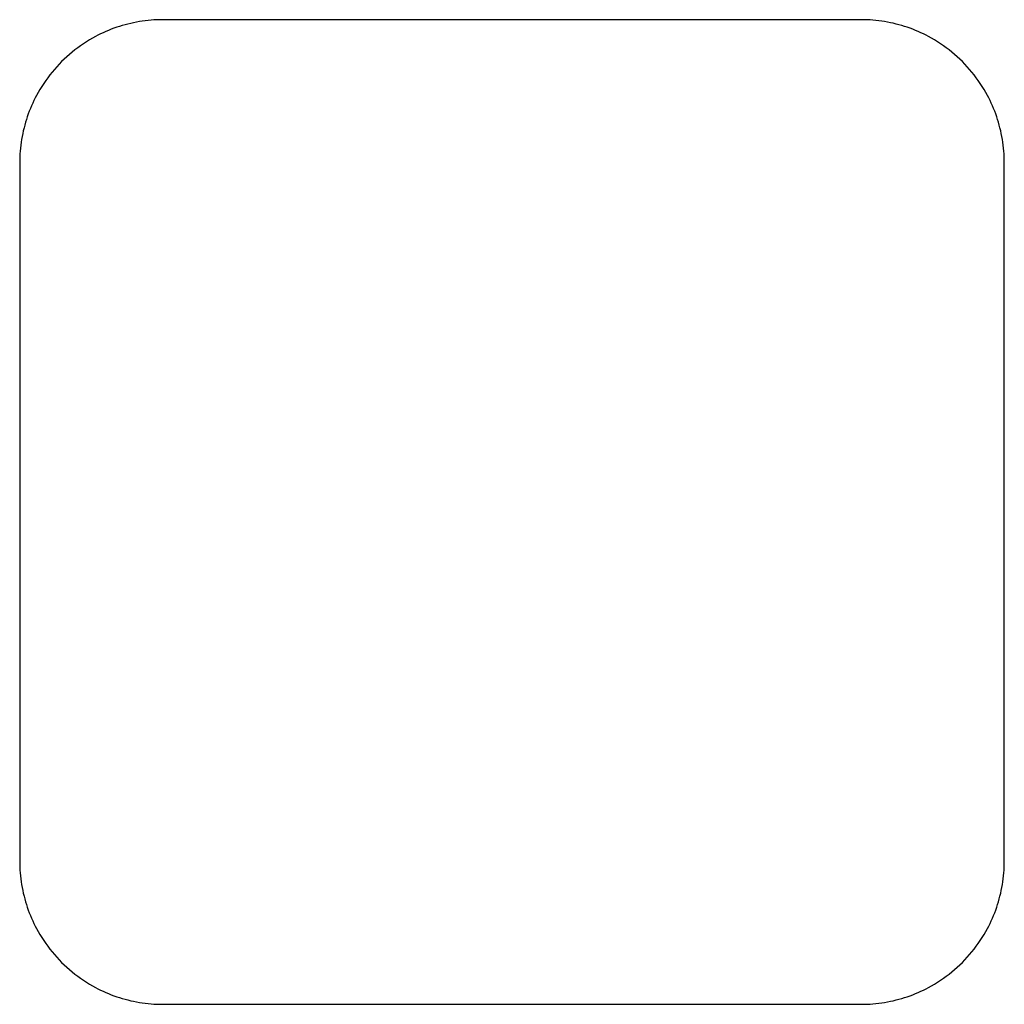
# Model space of a CAD drawing. Extents: x 32486 to 44012, y -10780 to -656.
# Drawn here: x 40879 to 40965, y -3743 to -3657 of the extents above; entities that cross this region are included whole.
import ezdxf

# ---------------------------------------------------------------- set-up
doc = ezdxf.new("R2010")
doc.units = 0
doc.header["$LTSCALE"] = 30
doc.header["$MEASUREMENT"] = 0
doc.layers.get('0').update_dxf_attribs({"linetype": 'CONTINUOUS'})

msp = doc.modelspace()

# ---------------------------------------------------------------- linework, layer by layer
for p, q in [((40952.293, -3656.816), (40891.293, -3656.816)), ((40878.793, -3669.316), (40878.793, -3730.316)), ((40964.793, -3730.316), (40964.793, -3669.316)), ((40891.293, -3742.816), (40952.293, -3742.816))]:
    msp.add_line(p, q)
at = {"flags": 128}
for points in [[(40891.293, -3656.816), (40891.037, -3656.818), (40890.78, -3656.826), (40890.523, -3656.839), (40890.266, -3656.858), (40890.01, -3656.882), (40889.754, -3656.911), (40889.5, -3656.945), (40889.246, -3656.984), (40888.993, -3657.029), (40888.742, -3657.079), (40888.492, -3657.134), (40888.244, -3657.193), (40887.997, -3657.258), (40887.752, -3657.328), (40887.508, -3657.402), (40887.266, -3657.482), (40887.026, -3657.567), (40886.788, -3657.656), (40886.552, -3657.75), (40886.319, -3657.848), (40886.087, -3657.951), (40885.859, -3658.059), (40885.633, -3658.171), (40885.41, -3658.287)], [(40958.177, -3658.287), (40957.954, -3658.171), (40957.728, -3658.059), (40957.499, -3657.951), (40957.268, -3657.848), (40957.034, -3657.75), (40956.798, -3657.656), (40956.56, -3657.566), (40956.32, -3657.482), (40956.078, -3657.402), (40955.834, -3657.327), (40955.589, -3657.258), (40955.342, -3657.193), (40955.094, -3657.133), (40954.844, -3657.079), (40954.593, -3657.029), (40954.34, -3656.984), (40954.087, -3656.945), (40953.832, -3656.911), (40953.576, -3656.882), (40953.32, -3656.858), (40953.064, -3656.839), (40952.807, -3656.826), (40952.55, -3656.818), (40952.293, -3656.816)], [(40885.41, -3658.287), (40885.145, -3658.432), (40884.882, -3658.585), (40884.622, -3658.745), (40884.364, -3658.912), (40884.11, -3659.086), (40883.86, -3659.266), (40883.613, -3659.453), (40883.371, -3659.647), (40883.134, -3659.846), (40882.903, -3660.05), (40882.676, -3660.261), (40882.455, -3660.477), (40882.239, -3660.698), (40882.029, -3660.924), (40881.824, -3661.156), (40881.624, -3661.393), (40881.431, -3661.635), (40881.244, -3661.882), (40881.064, -3662.132), (40880.89, -3662.386), (40880.723, -3662.644), (40880.563, -3662.904), (40880.41, -3663.167), (40880.264, -3663.432)], [(40963.322, -3663.432), (40963.177, -3663.167), (40963.024, -3662.904), (40962.864, -3662.644), (40962.697, -3662.386), (40962.523, -3662.132), (40962.342, -3661.882), (40962.156, -3661.635), (40961.962, -3661.393), (40961.763, -3661.156), (40961.558, -3660.924), (40961.348, -3660.698), (40961.132, -3660.477), (40960.911, -3660.261), (40960.684, -3660.05), (40960.453, -3659.846), (40960.216, -3659.647), (40959.974, -3659.453), (40959.727, -3659.266), (40959.477, -3659.086), (40959.223, -3658.912), (40958.965, -3658.745), (40958.705, -3658.585), (40958.442, -3658.432), (40958.177, -3658.287)], [(40880.264, -3663.432), (40880.148, -3663.655), (40880.037, -3663.881), (40879.929, -3664.11), (40879.826, -3664.341), (40879.727, -3664.574), (40879.634, -3664.81), (40879.544, -3665.049), (40879.46, -3665.289), (40879.38, -3665.531), (40879.306, -3665.774), (40879.236, -3666.02), (40879.171, -3666.266), (40879.111, -3666.515), (40879.057, -3666.764), (40879.007, -3667.016), (40878.962, -3667.268), (40878.923, -3667.522), (40878.889, -3667.777), (40878.86, -3668.032), (40878.836, -3668.289), (40878.817, -3668.545), (40878.804, -3668.802), (40878.796, -3669.059), (40878.793, -3669.316)], [(40964.793, -3669.316), (40964.791, -3669.059), (40964.783, -3668.802), (40964.77, -3668.545), (40964.751, -3668.289), (40964.727, -3668.033), (40964.698, -3667.777), (40964.664, -3667.523), (40964.625, -3667.269), (40964.58, -3667.017), (40964.531, -3666.765), (40964.476, -3666.516), (40964.416, -3666.267), (40964.351, -3666.021), (40964.282, -3665.775), (40964.207, -3665.532), (40964.127, -3665.289), (40964.043, -3665.049), (40963.953, -3664.811), (40963.859, -3664.575), (40963.761, -3664.341), (40963.658, -3664.11), (40963.55, -3663.881), (40963.438, -3663.655), (40963.322, -3663.432)], [(40878.793, -3730.316), (40878.796, -3730.572), (40878.804, -3730.829), (40878.817, -3731.086), (40878.836, -3731.342), (40878.86, -3731.598), (40878.889, -3731.854), (40878.923, -3732.108), (40878.962, -3732.362), (40879.007, -3732.615), (40879.056, -3732.866), (40879.111, -3733.115), (40879.171, -3733.364), (40879.236, -3733.611), (40879.305, -3733.856), (40879.38, -3734.1), (40879.46, -3734.342), (40879.544, -3734.582), (40879.633, -3734.82), (40879.727, -3735.056), (40879.826, -3735.29), (40879.929, -3735.521), (40880.037, -3735.75), (40880.148, -3735.976), (40880.264, -3736.199)], [(40963.322, -3736.199), (40963.438, -3735.976), (40963.55, -3735.75), (40963.658, -3735.522), (40963.761, -3735.29), (40963.859, -3735.057), (40963.953, -3734.821), (40964.043, -3734.583), (40964.127, -3734.342), (40964.207, -3734.1), (40964.281, -3733.857), (40964.351, -3733.612), (40964.416, -3733.365), (40964.476, -3733.117), (40964.53, -3732.867), (40964.58, -3732.616), (40964.625, -3732.363), (40964.664, -3732.109), (40964.698, -3731.854), (40964.727, -3731.599), (40964.751, -3731.342), (40964.77, -3731.086), (40964.783, -3730.829), (40964.791, -3730.572), (40964.793, -3730.316)], [(40880.264, -3736.199), (40880.41, -3736.464), (40880.563, -3736.727), (40880.723, -3736.987), (40880.89, -3737.245), (40881.064, -3737.499), (40881.244, -3737.749), (40881.431, -3737.996), (40881.624, -3738.238), (40881.824, -3738.475), (40882.029, -3738.707), (40882.239, -3738.933), (40882.455, -3739.155), (40882.676, -3739.37), (40882.903, -3739.581), (40883.134, -3739.785), (40883.371, -3739.985), (40883.613, -3740.178), (40883.86, -3740.365), (40884.11, -3740.545), (40884.364, -3740.719), (40884.622, -3740.886), (40884.882, -3741.046), (40885.145, -3741.199), (40885.41, -3741.345)], [(40958.177, -3741.345), (40958.442, -3741.199), (40958.705, -3741.046), (40958.965, -3740.886), (40959.223, -3740.719), (40959.477, -3740.545), (40959.727, -3740.365), (40959.974, -3740.178), (40960.216, -3739.985), (40960.453, -3739.785), (40960.684, -3739.581), (40960.911, -3739.37), (40961.132, -3739.155), (40961.348, -3738.933), (40961.558, -3738.707), (40961.763, -3738.475), (40961.962, -3738.238), (40962.156, -3737.996), (40962.342, -3737.749), (40962.523, -3737.499), (40962.697, -3737.245), (40962.864, -3736.987), (40963.024, -3736.727), (40963.177, -3736.464), (40963.322, -3736.199)], [(40885.41, -3741.345), (40885.633, -3741.461), (40885.859, -3741.572), (40886.088, -3741.68), (40886.319, -3741.783), (40886.552, -3741.882), (40886.789, -3741.975), (40887.027, -3742.065), (40887.267, -3742.149), (40887.509, -3742.229), (40887.753, -3742.304), (40887.998, -3742.373), (40888.245, -3742.438), (40888.493, -3742.498), (40888.743, -3742.553), (40888.994, -3742.602), (40889.246, -3742.647), (40889.5, -3742.686), (40889.755, -3742.721), (40890.01, -3742.75), (40890.267, -3742.773), (40890.523, -3742.792), (40890.78, -3742.805), (40891.037, -3742.813), (40891.293, -3742.816)], [(40952.293, -3742.816), (40952.55, -3742.813), (40952.807, -3742.805), (40953.064, -3742.792), (40953.32, -3742.773), (40953.577, -3742.75), (40953.832, -3742.72), (40954.087, -3742.686), (40954.341, -3742.647), (40954.594, -3742.602), (40954.845, -3742.552), (40955.095, -3742.498), (40955.343, -3742.438), (40955.59, -3742.373), (40955.835, -3742.303), (40956.079, -3742.229), (40956.321, -3742.149), (40956.561, -3742.065), (40956.799, -3741.975), (40957.035, -3741.881), (40957.268, -3741.783), (40957.499, -3741.68), (40957.728, -3741.572), (40957.954, -3741.461), (40958.177, -3741.345)]]:
    msp.add_lwpolyline(points, dxfattribs=at)

doc.saveas('drawing.dxf')
